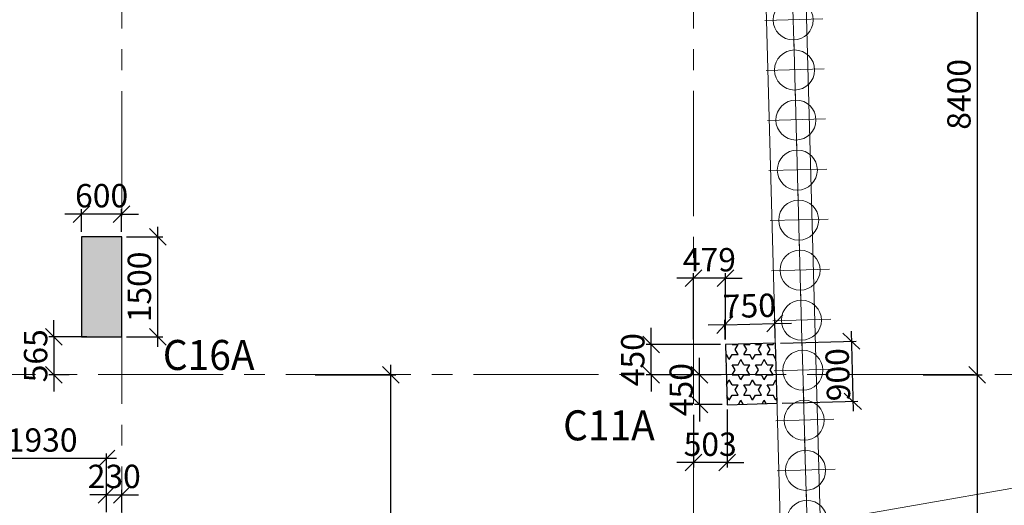
# Model space of a CAD drawing. Units: inches. Extents: x 255902 to 2278056, y -743430 to 569685.
# Drawn here: x 1901070 to 1915823, y 525364 to 532640 of the extents above; entities that cross this region are included whole.
import ezdxf

# ---------------------------------------------------------------- set-up
doc = ezdxf.new("R2010")
doc.units = ezdxf.units.IN
doc.header["$LTSCALE"] = 2500
doc.header["$MEASUREMENT"] = 0
for name, pattern in [('CENTER', [2, 1.25, -0.25, 0.25, -0.25]), ('CENTER2', [1.125, 0.75, -0.125, 0.125, -0.125]), ('HIDDEN2', [0.1875, 0.125, -0.0625])]:
    doc.linetypes.add(name, pattern=pattern)
doc.layers.get('Defpoints').update_dxf_attribs({"color": 164})
for name, color, linetype in [('COLDIM', 3, 'Continuous'), ('COLUMN NO', 1, 'Continuous'), ('GRID DIMEN', 3, 'Continuous'), ('TER. HATCH', 3, 'Continuous')]:
    doc.layers.add(name, color=color, linetype=linetype)
for name, color, linetype, lineweight in [('E-TEXT', 3, 'HIDDEN2', 9), ('Grid', 6, 'CENTER2', 5), ('GRID BASEMENT', 253, 'CENTER', 9), ('PILE', 2, 'Continuous', 20), ('V.COL', 1, 'Continuous', 25), ('V.NEW HATCH', 33, 'Continuous', 30)]:
    doc.layers.add(name, color=color, linetype=linetype, lineweight=lineweight)
doc.styles.add('RD', font='romand.shx', dxfattribs={"height": 350})
doc.styles.add('RT', font='romant.shx', dxfattribs={"height": 400})
doc.dimstyles.new('MAHIDHAR', dxfattribs={"dimtxt": 350, "dimasz": 250, "dimexe": 75, "dimexo": 75, "dimgap": 100, "dimtad": 1, "dimdec": 0, "dimdsep": 46, "dimtxsty": 'RD', "dimblk1": 'OBLIQUE', "dimblk2": 'OBLIQUE', "dimsah": 1, "dimcen": 2.5, "dimdle": 150, "dimclrd": 3, "dimclre": 3, "dimclrt": 2, "dimadec": 0, "dimazin": 0, "dimtfac": 1, "dimtdec": 0, "dimtix": 1, "dimtmove": 0, "dimatfit": 3, "dimldrblk": 'OBLIQUE', "dimfxl": 0, "dimtolj": 1, "dimtzin": 0, "dimarcsym": 0})

# ---------------------------------------------------------------- blocks, each defined once
blk = doc.blocks.new('_OBLIQUE')
at = {"color": 0, "linetype": 'ByBlock'}
blk.add_line((-0.5, -0.5), (0.5, 0.5), dxfattribs=at)
blk = doc.blocks.new('*D53')
at = {"layer": 'COLDIM', "color": 3, "lineweight": -2}
blk.add_line((1901998, 529461), (1901998, 529803), dxfattribs=at)
at = {"layer": 'COLDIM', "color": 3, "linetype": 'Continuous', "lineweight": -2}
for p, q in [((1902598, 529461), (1902598, 529803)), ((1901998, 529728), (1901748, 529728)), ((1902598, 529728), (1901998, 529728)), ((1902598, 529728), (1902848, 529728))]:
    blk.add_line(p, q, dxfattribs=at)
at = {"layer": 'Defpoints', "color": 0}
for p in [(1901998, 529728), (1901998, 529386, 18), (1902598, 529386, 18)]:
    blk.add_point(p, dxfattribs=at)
at = {"layer": 'COLDIM', "color": 3, "lineweight": -2, "xscale": 250, "yscale": 250, "zscale": 250}
blk.add_blockref('_OBLIQUE', (1901998, 529728), dxfattribs=at)
at = {"layer": 'COLDIM', "color": 3, "lineweight": -2, "xscale": 250, "yscale": 250, "zscale": 250, "rotation": 180}
blk.add_blockref('_OBLIQUE', (1902598, 529728), dxfattribs=at)
at = {"layer": 'COLDIM', "color": 2, "insert": (1902298, 530003), "char_height": 350, "attachment_point": 5, "style": 'RD'}
blk.add_mtext('\\A1;600', dxfattribs=at)
blk = doc.blocks.new('*D54')
at = {"layer": 'COLDIM', "color": 3, "linetype": 'Continuous', "lineweight": -2}
for p, q in [((1903138, 527736), (1903138, 529536)), ((1902673, 527886), (1903213, 527886))]:
    blk.add_line(p, q, dxfattribs=at)
at = {"layer": 'COLDIM', "color": 3, "lineweight": -2}
blk.add_line((1902673, 529386), (1903213, 529386), dxfattribs=at)
at = {"layer": 'Defpoints', "color": 0}
for p in [(1902598, 529386, 18), (1903138, 529386), (1902598, 527886, 18)]:
    blk.add_point(p, dxfattribs=at)
at = {"layer": 'COLDIM', "color": 3, "lineweight": -2, "xscale": 250, "yscale": 250, "zscale": 250}
for p, rotation in [((1903138, 529386), 90), ((1903138, 527886), 270)]:
    blk.add_blockref('_OBLIQUE', p, dxfattribs=dict(at, rotation=rotation))
at = {"layer": 'COLDIM', "color": 2, "insert": (1902863, 528636), "char_height": 350, "attachment_point": 5, "rotation": 90, "style": 'RD'}
blk.add_mtext('\\A1;1500', dxfattribs=at)
blk = doc.blocks.new('*D56')
at = {"layer": 'COLDIM', "color": 3, "linetype": 'Continuous', "lineweight": -2}
for p, q in [((1902372, 525522), (1902122, 525522)), ((1902372, 525260), (1902372, 525597)), ((1902372, 525522), (1902602, 525522)), ((1902602, 525522), (1902852, 525522))]:
    blk.add_line(p, q, dxfattribs=at)
at = {"layer": 'COLDIM', "color": 3, "lineweight": -2}
blk.add_line((1902602, 525260), (1902602, 525597), dxfattribs=at)
at = {"layer": 'Defpoints', "color": 0}
for p in [(1902602, 525522), (1902372, 525185, 18), (1902602, 525185, 18)]:
    blk.add_point(p, dxfattribs=at)
at = {"layer": 'COLDIM', "color": 3, "lineweight": -2, "xscale": 250, "yscale": 250, "zscale": 250}
blk.add_blockref('_OBLIQUE', (1902372, 525522), dxfattribs=at)
at = {"layer": 'COLDIM', "color": 3, "lineweight": -2, "xscale": 250, "yscale": 250, "zscale": 250, "rotation": 180}
blk.add_blockref('_OBLIQUE', (1902602, 525522), dxfattribs=at)
at = {"layer": 'COLDIM', "color": 2, "insert": (1902487, 525797), "char_height": 350, "attachment_point": 5, "style": 'RD'}
blk.add_mtext('\\A1;230', dxfattribs=at)
blk = doc.blocks.new('*D187')
at = {"layer": 'COLDIM', "color": 3, "linetype": 'Continuous', "lineweight": -2}
for p, q in [((1911641, 527846), (1911633, 528143)), ((1911635, 528068), (1911385, 528061)), ((1911635, 528068), (1912385, 528089)), ((1912385, 528089), (1912635, 528095))]:
    blk.add_line(p, q, dxfattribs=at)
at = {"layer": 'COLDIM', "color": 3, "lineweight": -2}
blk.add_line((1912391, 527867), (1912383, 528164), dxfattribs=at)
at = {"layer": 'Defpoints', "color": 0}
for p in [(1912385, 528089), (1911644, 527771), (1912393, 527792)]:
    blk.add_point(p, dxfattribs=at)
at = {"layer": 'COLDIM', "color": 3, "lineweight": -2, "xscale": 250, "yscale": 250, "zscale": 250}
for p, rotation in [((1911635, 528068), 1.571238094027354), ((1912385, 528089), 181.5712380940274)]:
    blk.add_blockref('_OBLIQUE', p, dxfattribs=dict(at, rotation=rotation))
at = {"layer": 'COLDIM', "color": 2, "insert": (1912003, 528353), "char_height": 350, "attachment_point": 5, "rotation": 1.5712, "style": 'RD'}
blk.add_mtext('\\A1;750', dxfattribs=at)
blk = doc.blocks.new('*D408')
at = {"layer": 'COLDIM', "color": 3, "linetype": 'Continuous', "lineweight": -2}
for p, q in [((1901584, 527886), (1901584, 528136)), ((1902075, 527886), (1901509, 527886)), ((1901584, 527886), (1901584, 527321)), ((1901584, 527321), (1901584, 527071))]:
    blk.add_line(p, q, dxfattribs=at)
at = {"layer": 'COLDIM', "color": 3, "lineweight": -2}
blk.add_line((1901810, 527321), (1901509, 527321), dxfattribs=at)
at = {"layer": 'Defpoints', "color": 0}
for p in [(1902150, 527886, 61), (1901584, 527321), (1901885, 527321, -59)]:
    blk.add_point(p, dxfattribs=at)
at = {"layer": 'COLDIM', "color": 3, "lineweight": -2, "xscale": 250, "yscale": 250, "zscale": 250}
for p, rotation in [((1901584, 527886), 270), ((1901584, 527321), 90)]:
    blk.add_blockref('_OBLIQUE', p, dxfattribs=dict(at, rotation=rotation))
at = {"layer": 'COLDIM', "color": 2, "insert": (1901309, 527604), "char_height": 350, "attachment_point": 5, "rotation": 90, "style": 'RD'}
blk.add_mtext('\\A1;565', dxfattribs=at)
blk = doc.blocks.new('*D412')
at = {"layer": 'COLDIM', "color": 3, "lineweight": -2}
blk.add_line((1900442, 525260), (1900442, 526142), dxfattribs=at)
at = {"layer": 'COLDIM', "color": 3, "linetype": 'Continuous', "lineweight": -2}
for p, q in [((1902372, 525260), (1902372, 526142)), ((1902522, 526067), (1900292, 526067))]:
    blk.add_line(p, q, dxfattribs=at)
at = {"layer": 'Defpoints', "color": 0}
for p in [(1900442, 526067), (1902372, 525185, -41), (1900442, 525185, -59)]:
    blk.add_point(p, dxfattribs=at)
at = {"layer": 'COLDIM', "color": 3, "lineweight": -2, "xscale": 250, "yscale": 250, "zscale": 250, "rotation": 180}
blk.add_blockref('_OBLIQUE', (1900442, 526067), dxfattribs=at)
at = {"layer": 'COLDIM', "color": 3, "lineweight": -2, "xscale": 250, "yscale": 250, "zscale": 250}
blk.add_blockref('_OBLIQUE', (1902372, 526067), dxfattribs=at)
at = {"layer": 'COLDIM', "color": 2, "insert": (1901407, 526342), "char_height": 350, "attachment_point": 5, "style": 'RD'}
blk.add_mtext('\\A1;1930', dxfattribs=at)
blk = doc.blocks.new('*D665')
at = {"layer": 'Defpoints', "color": 0}
for p in [(1914531, 535721, 0), (1914531, 527321, 0), (1915418, 527321)]:
    blk.add_point(p, dxfattribs=at)
at = {"layer": 'GRID DIMEN', "color": 3, "linetype": 'Continuous', "lineweight": -2}
for p, q in [((1915418, 535871), (1915418, 527171)), ((1914606, 535721), (1915493, 535721))]:
    blk.add_line(p, q, dxfattribs=at)
at = {"layer": 'GRID DIMEN', "color": 3, "lineweight": -2}
blk.add_line((1914606, 527321), (1915493, 527321), dxfattribs=at)
at = {"layer": 'GRID DIMEN', "color": 3, "lineweight": -2, "xscale": 250, "yscale": 250, "zscale": 250}
for p, rotation in [((1915418, 535721), 90), ((1915418, 527321), 270)]:
    blk.add_blockref('_OBLIQUE', p, dxfattribs=dict(at, rotation=rotation))
at = {"layer": 'GRID DIMEN', "color": 2, "insert": (1915143, 531521), "char_height": 350, "attachment_point": 5, "rotation": 90, "style": 'RD'}
blk.add_mtext('\\A1;8400', dxfattribs=at)
blk = doc.blocks.new('*D666')
at = {"layer": 'Defpoints', "color": 0}
for p in [(1914531, 527321, 0), (1914531, 518921, 0), (1915418, 518921)]:
    blk.add_point(p, dxfattribs=at)
at = {"layer": 'GRID DIMEN', "color": 3, "linetype": 'Continuous', "lineweight": -2}
for p, q in [((1915418, 527471), (1915418, 518771)), ((1914606, 527321), (1915493, 527321))]:
    blk.add_line(p, q, dxfattribs=at)
at = {"layer": 'GRID DIMEN', "color": 3, "lineweight": -2}
blk.add_line((1914606, 518921), (1915493, 518921), dxfattribs=at)
at = {"layer": 'GRID DIMEN', "color": 3, "lineweight": -2, "xscale": 250, "yscale": 250, "zscale": 250}
for p, rotation in [((1915418, 527321), 90), ((1915418, 518921), 270)]:
    blk.add_blockref('_OBLIQUE', p, dxfattribs=dict(at, rotation=rotation))
at = {"layer": 'GRID DIMEN', "color": 2, "insert": (1915143, 523121), "char_height": 350, "attachment_point": 5, "rotation": 90, "style": 'RD'}
blk.add_mtext('\\A1;8400', dxfattribs=at)
blk = doc.blocks.new('*D1578')
at = {"layer": 'COLDIM', "color": 3, "linetype": 'Continuous', "lineweight": -2}
for p, q in [((1911165, 528769), (1910915, 528769)), ((1911644, 528769), (1911165, 528769)), ((1911644, 527846), (1911644, 528844)), ((1911644, 528769), (1911894, 528769))]:
    blk.add_line(p, q, dxfattribs=at)
at = {"layer": 'COLDIM', "color": 3, "lineweight": -2}
blk.add_line((1911165, 527846), (1911165, 528844), dxfattribs=at)
at = {"layer": 'Defpoints', "color": 0}
for p in [(1911165, 528769), (1911165, 527771, 9), (1911644, 527771, -59)]:
    blk.add_point(p, dxfattribs=at)
at = {"layer": 'COLDIM', "color": 3, "lineweight": -2, "xscale": 250, "yscale": 250, "zscale": 250}
blk.add_blockref('_OBLIQUE', (1911165, 528769), dxfattribs=at)
at = {"layer": 'COLDIM', "color": 3, "lineweight": -2, "xscale": 250, "yscale": 250, "zscale": 250, "rotation": 180}
blk.add_blockref('_OBLIQUE', (1911644, 528769), dxfattribs=at)
at = {"layer": 'COLDIM', "color": 2, "insert": (1911404, 529044), "char_height": 350, "attachment_point": 5, "style": 'RD'}
blk.add_mtext('\\A1;479', dxfattribs=at)
blk = doc.blocks.new('*D1579')
at = {"layer": 'COLDIM', "color": 3, "lineweight": -2}
blk.add_line((1911165, 526720), (1911165, 525929), dxfattribs=at)
at = {"layer": 'COLDIM', "color": 3, "linetype": 'Continuous', "lineweight": -2}
for p, q in [((1911668, 526797), (1911668, 525929)), ((1911165, 526004), (1910915, 526004)), ((1911668, 526004), (1911165, 526004)), ((1911668, 526004), (1911918, 526004))]:
    blk.add_line(p, q, dxfattribs=at)
at = {"layer": 'Defpoints', "color": 0}
for p in [(1911668, 526872, -59), (1911165, 526795, 9), (1911165, 526004)]:
    blk.add_point(p, dxfattribs=at)
at = {"layer": 'COLDIM', "color": 3, "lineweight": -2, "xscale": 250, "yscale": 250, "zscale": 250}
blk.add_blockref('_OBLIQUE', (1911165, 526004), dxfattribs=at)
at = {"layer": 'COLDIM', "color": 3, "lineweight": -2, "xscale": 250, "yscale": 250, "zscale": 250, "rotation": 180}
blk.add_blockref('_OBLIQUE', (1911668, 526004), dxfattribs=at)
at = {"layer": 'COLDIM', "color": 2, "insert": (1911416, 526279), "char_height": 350, "attachment_point": 5, "style": 'RD'}
blk.add_mtext('\\A1;503', dxfattribs=at)
blk = doc.blocks.new('R')
at = {"layer": 'GRID BASEMENT', "color": 254, "linetype": 'CENTER'}
for p, q in [((0, 127), (0, -743)), ((-488, -300), (488, -300))]:
    blk.add_line(p, q, dxfattribs=at)
at = {"layer": 'PILE', "color": 254}
blk.add_circle((-4, -300), 300, dxfattribs=at)
blk = doc.blocks.new('*D1632')
at = {"layer": 'COLDIM', "color": 3, "linetype": 'Continuous', "lineweight": -2}
for p, q in [((1913526, 527973), (1913559, 526773)), ((1912468, 527794), (1913605, 527825))]:
    blk.add_line(p, q, dxfattribs=at)
at = {"layer": 'COLDIM', "color": 3, "lineweight": -2}
blk.add_line((1912493, 526894), (1913629, 526925), dxfattribs=at)
at = {"layer": 'Defpoints', "color": 0}
for p in [(1912393, 527792, -59), (1912418, 526892, -59), (1913554, 526923)]:
    blk.add_point(p, dxfattribs=at)
at = {"layer": 'COLDIM', "color": 3, "lineweight": -2, "xscale": 250, "yscale": 250, "zscale": 250}
for p, rotation in [((1913530, 527823), 91.57123809399256), ((1913554, 526923), 271.5712380939926)]:
    blk.add_blockref('_OBLIQUE', p, dxfattribs=dict(at, rotation=rotation))
at = {"layer": 'COLDIM', "color": 2, "insert": (1913328, 527321), "char_height": 350, "attachment_point": 5, "rotation": 92, "style": 'RD'}
blk.add_mtext('\\A1;900', dxfattribs=at)
blk = doc.blocks.new('*D1633')
at = {"layer": 'COLDIM', "color": 3, "linetype": 'Continuous', "lineweight": -2}
for p, q in [((1911257, 527321), (1911257, 527571)), ((1911257, 526872), (1911257, 527321)), ((1911593, 526872), (1911182, 526872)), ((1911257, 526872), (1911257, 526622))]:
    blk.add_line(p, q, dxfattribs=at)
at = {"layer": 'COLDIM', "color": 3, "lineweight": -2}
blk.add_line((1911581, 527321), (1911182, 527321), dxfattribs=at)
at = {"layer": 'Defpoints', "color": 0}
for p in [(1911257, 527321), (1911656, 527321, -59), (1911668, 526872, -59)]:
    blk.add_point(p, dxfattribs=at)
at = {"layer": 'COLDIM', "color": 3, "lineweight": -2, "xscale": 250, "yscale": 250, "zscale": 250}
for p, rotation in [((1911257, 527321), 270), ((1911257, 526872), 90)]:
    blk.add_blockref('_OBLIQUE', p, dxfattribs=dict(at, rotation=rotation))
at = {"layer": 'COLDIM', "color": 2, "insert": (1910982, 527097), "char_height": 350, "attachment_point": 5, "rotation": 90, "style": 'RD'}
blk.add_mtext('\\A1;450', dxfattribs=at)
blk = doc.blocks.new('*D1634')
at = {"layer": 'COLDIM', "color": 3, "linetype": 'Continuous', "lineweight": -2}
for p, q in [((1910531, 527771), (1910531, 528021)), ((1910531, 527321), (1910531, 527771)), ((1911581, 527321), (1910456, 527321)), ((1910531, 527321), (1910531, 527071))]:
    blk.add_line(p, q, dxfattribs=at)
at = {"layer": 'COLDIM', "color": 3, "lineweight": -2}
blk.add_line((1911569, 527771), (1910456, 527771), dxfattribs=at)
at = {"layer": 'Defpoints', "color": 0}
for p in [(1910531, 527771), (1911644, 527771, -59), (1911656, 527321, -59)]:
    blk.add_point(p, dxfattribs=at)
at = {"layer": 'COLDIM', "color": 3, "lineweight": -2, "xscale": 250, "yscale": 250, "zscale": 250}
for p, rotation in [((1910531, 527771), 270), ((1910531, 527321), 90)]:
    blk.add_blockref('_OBLIQUE', p, dxfattribs=dict(at, rotation=rotation))
at = {"layer": 'COLDIM', "color": 2, "insert": (1910256, 527546), "char_height": 350, "attachment_point": 5, "rotation": 90, "style": 'RD'}
blk.add_mtext('\\A1;450', dxfattribs=at)
blk = doc.blocks.new('*D1664')
at = {"layer": 'COLDIM', "color": 3, "linetype": 'Continuous', "lineweight": -2}
for p, q in [((1906631, 521880), (1906631, 527471)), ((1906096, 522030), (1906706, 522030))]:
    blk.add_line(p, q, dxfattribs=at)
at = {"layer": 'COLDIM', "color": 3, "lineweight": -2}
blk.add_line((1905497, 527321), (1906706, 527321), dxfattribs=at)
at = {"layer": 'Defpoints', "color": 0}
for p in [(1905422, 527321, -59), (1906631, 527321), (1906021, 522030, 9)]:
    blk.add_point(p, dxfattribs=at)
at = {"layer": 'COLDIM', "color": 3, "lineweight": -2, "xscale": 250, "yscale": 250, "zscale": 250}
for p, rotation in [((1906631, 527321), 90), ((1906631, 522030), 270)]:
    blk.add_blockref('_OBLIQUE', p, dxfattribs=dict(at, rotation=rotation))
at = {"layer": 'COLDIM', "color": 2, "insert": (1906356, 524676), "char_height": 350, "attachment_point": 5, "rotation": 90, "style": 'RD'}
blk.add_mtext('\\A1;5292', dxfattribs=at)

msp = doc.modelspace()

# ---------------------------------------------------------------- hatches: boundary and pattern name
at = {"layer": 'TER. HATCH', "linetype": 'Continuous', "lineweight": -3}
h = msp.add_hatch(dxfattribs=at)
h.set_pattern_fill('STARS', color=3, scale=700, style=0)
h.set_pattern_definition([(0, (180120.43, 296046.82), (0, 151.554446), [87.5, -87.5]), (60, (180120.43, 296046.82), (-131.25, 75.777223), [87.5, -87.5]), (120, (180164.18, 296122.6), (-131.25, -75.777223), [87.5, -87.5])])
h.paths.add_polyline_path([(1912393.4, 527791.9), (1911643.6, 527771.3), (1911668.3, 526871.6), (1912418, 526892.2)])
at = {"layer": 'V.NEW HATCH'}
msp.add_hatch(color=33, dxfattribs=at).paths.add_polyline_path([(1902598.2, 529386), (1901998.2, 529386), (1901998.2, 527886), (1902598.2, 527886)])

# ---------------------------------------------------------------- linework, layer by layer
at = {"layer": 'E-TEXT', "color": 3, "linetype": 'Continuous'}
msp.add_line((2115176.8, 560221.2, 17.4), (1608868.4, 472286.7, 8.7), dxfattribs=at)
at = {"layer": 'Grid', "lineweight": 0}
for p, q in [((1902608.5, 473445.8, 17.4), (1902595, 559451, 17.4)), ((1911173.1, 473447.3, 17.4), (1911159.6, 559452.4, 17.4)), ((1792556.5, 527321.5, -49.8), (1916102.2, 527321.5, -49.8))]:
    msp.add_line(p, q, dxfattribs=at)
at = {"layer": 'PILE', "color": 254, "elevation": -58.5}
for points in [[(1912193.3, 556937.6), (1794338.7, 556937.6), (1794087.1, 539373.7), (1794062.9, 526589.8), (1852698.2, 488715.7), (1866027.7, 480767.3), (1882212.4, 476744.7), (1899251.2, 473605.2, 0.477037), (1914129.7, 486342.1)], [(1911609.5, 556337.6), (1794930.1, 556337.6), (1794687.1, 539368.8), (1794663.5, 526916.1), (1853014.7, 489225.5), (1866258.7, 481328.2), (1882339.2, 477331.5), (1899359.9, 474195.2, 0.477037), (1913529.9, 486325.6)]]:
    msp.add_lwpolyline(points, format="xyb", close=True, dxfattribs=at)
at = {"layer": 'V.COL', "color": 1}
for points, elevation in [([(1901998.2, 527886), (1902598.2, 527886), (1902598.2, 529386), (1901998.2, 529386)], -81.9), ([(1911668.2, 526871.6), (1912417.9, 526892.2), (1912393.3, 527791.9), (1911643.5, 527771.3)], -49.8)]:
    msp.add_lwpolyline(points, close=True, dxfattribs=dict(at, elevation=elevation))

# ---------------------------------------------------------------- block references
at = {"layer": 'COLDIM', "rotation": 91.57123803665863}
for p in [(1912359.7, 532631.4, -58.5), (1912380.3, 531881.7, -58.5), (1912400.8, 531132, -58.5), (1912421.4, 530382.3, -58.5), (1912442, 529632.6, -58.5), (1912462.5, 528882.9, -58.5), (1912483.1, 528133.1, -58.5), (1912503.7, 527383.4, -58.5), (1912524.2, 526633.7, -58.5), (1912544.8, 525884, -58.5), (1912565.3, 525134.3, -58.5)]:
    msp.add_blockref('R', p, dxfattribs=at)

# ---------------------------------------------------------------- texts
at = {"layer": 'COLUMN NO', "color": 1, "style": 'RT', "width": 0.95}
for s, p in [('C16A', (1903215, 527391.3, -49.8)), ('C11A', (1909211.9, 526336.8, 8.7))]:
    msp.add_text(s, height=450, rotation=360, dxfattribs=at).set_placement(p)

# ---------------------------------------------------------------- dimensions: what is measured, and where the dimension line sits
at = {"layer": 'COLDIM', "color": 3}
for base, p1, p2, picture, middle in [((1901998.2, 529727.8, -99.5), (1902598.2, 529386, -81.9), (1901998.2, 529386, -81.9), '*D53', (1902298.2, 530002.8, -99.5)), ((1911164.6, 528768.7, 8.7), (1911643.5, 527771.3, -49.8), (1911164.6, 527771.2, 17.4), '*D1578', (1911404.1, 529043.7, 8.7)), ((1911164.7493, 526003.6382, 8.6827), (1911668.2163, 526871.6453, -49.8475), (1911164.7493, 526794.72, 17.3654), '*D1579', (1911416.4828, 526278.6382, 8.6827)), ((1900441.8, 526067, 8.7), (1902371.7, 525184.9, -32.3), (1900441.8, 525184.6, -49.8), '*D412', (1901406.7, 526342, 8.7)), ((1902601.6, 525522.4, -49.8), (1902371.7, 525184.9, -32.3), (1902601.6, 525184.9, -32.3), '*D56', (1902486.6, 525797.4, -49.8))]:
    dim = msp.add_linear_dim(base=base, p1=p1, p2=p2, dimstyle='MAHIDHAR', override={"dimfxl": 1.5}, dxfattribs=at)
    dim.commit()
    dim.dimension.update_dxf_attribs({"geometry": picture, "text_midpoint": middle})
for base, p1, p2, picture, middle in [((1903137.6, 529386, -99.5), (1902598.2, 527886, -81.9), (1902598.2, 529386, -81.9), '*D54', (1902862.6, 528636, -99.5)), ((1901584.0888, 527321.4761, 8.6827), (1902150.4655, 527886.0008, 70.0537), (1901885.056, 527321.4761, -49.8475), '*D408', (1901309.0888, 527603.7384, 8.6827)), ((1910530.9, 527771.3, 8.7), (1911655.9, 527321.5, -49.8), (1911643.5, 527771.3, -49.8), '*D1634', (1910255.9, 527546.4, 8.7)), ((1911256.5, 527321.5, 8.7), (1911668.2, 526871.6, -49.8), (1911655.9, 527321.5, -49.8), '*D1633', (1910981.5, 527096.6, 8.7)), ((1906631.1, 527321.5, 8.7), (1906021.3, 522029.6, 17.4), (1905421.6, 527321.5, -49.8), '*D1664', (1906356.1, 524675.5, 8.7))]:
    dim = msp.add_linear_dim(base=base, p1=p1, p2=p2, angle=90, dimstyle='MAHIDHAR', override={"dimfxl": 1.5}, dxfattribs=at)
    dim.commit()
    dim.dimension.update_dxf_attribs({"geometry": picture, "text_midpoint": middle})
dim = msp.add_aligned_dim(p1=(1911643.5, 527771.3, -49.8), p2=(1912393.3, 527791.9, -49.8), distance=296.8, dimstyle='MAHIDHAR', override={"dimfxl": 1.5}, dxfattribs=at)
dim.commit()
dim.dimension.update_dxf_attribs({"geometry": '*D187', "text_midpoint": (1912002.7, 528353.2, -49.8)})
dim = msp.add_linear_dim(base=(1913554.4, 526923.4, 8.7), p1=(1912393.3, 527791.9, -49.8), p2=(1912417.9, 526892.2, -49.8), angle=271.57124, dimstyle='MAHIDHAR', override={"dimtmove": 2, "dimfxl": 1.5}, dxfattribs=at)
dim.commit()
dim.dimension.update_dxf_attribs({"geometry": '*D1632', "text_midpoint": (1913328.3, 527321.5, 8.7), "dimtype": 161, "text_rotation": 92})
at = {"layer": 'GRID DIMEN', "color": 150}
for p1, p2, override, picture, middle in [((1914531, 535721.5, 17.4), (1914531, 527321.5, 17.4), {"dimfxl": 1.5}, '*D665', (1915143.2, 531521.5, 17.4)), ((1914531, 527321.5, 17.4), (1914531, 518921.5, 17.4), {"dimtxt": 800, "dimfxl": 1.5}, '*D666', (1915143.2, 523121.5, 17.4))]:
    dim = msp.add_aligned_dim(p1=p1, p2=p2, distance=887.2, dimstyle='MAHIDHAR', override=override, dxfattribs=at)
    dim.commit()
    dim.dimension.update_dxf_attribs({"geometry": picture, "text_midpoint": middle})

doc.saveas('drawing.dxf')
